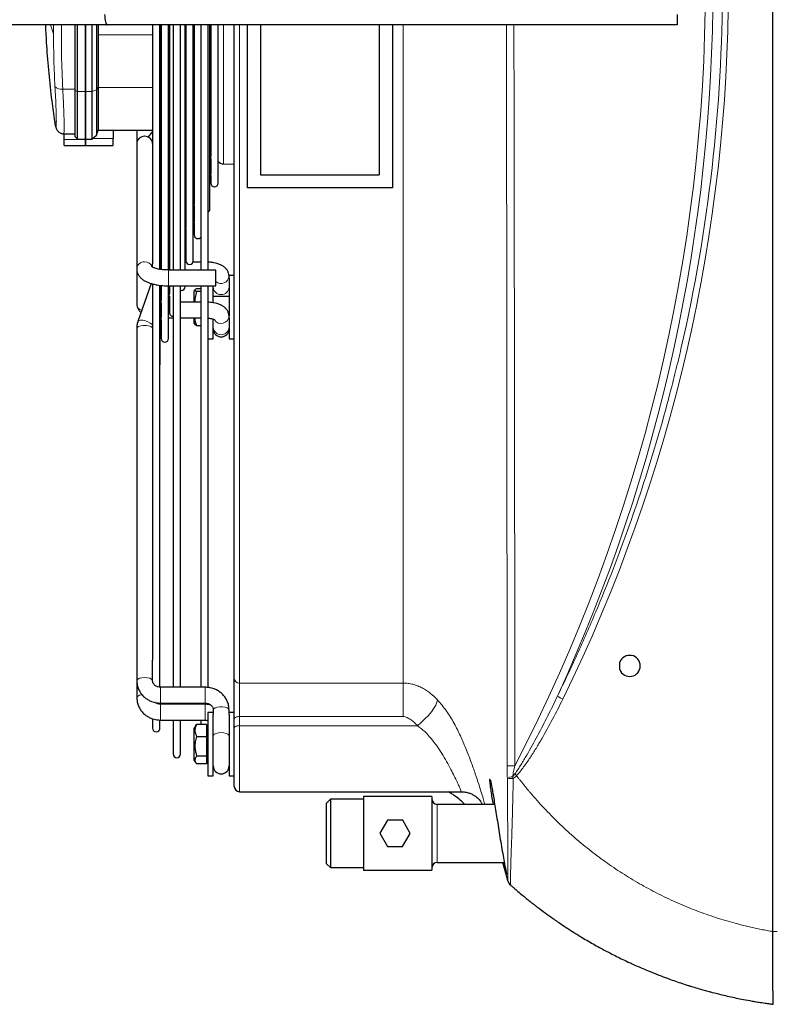
# Model space of a CAD drawing. Units: millimetres. Extents: x -73510 to 16591, y 1717 to 40680.
# Drawn here: x 2173 to 2202, y 2429 to 2467 of the extents above; entities that cross this region are included whole.
import ezdxf

# ---------------------------------------------------------------- set-up
doc = ezdxf.new("R2010")
doc.units = ezdxf.units.MM
doc.layers.add('Sonniger opisy', color=255, linetype='Continuous')

# ---------------------------------------------------------------- blocks, each defined once
blk = doc.blocks.new('CR2MAX_ściana')
at = {"color": 7, "linetype": 'Continuous', "lineweight": 25}
for p, q in [((2543.635, 2460.627), (2543.635, 2532.373)), ((2540, 2495.4), (2540, 2495)), ((2518.388, 2495), (2501.912, 2495)), ((2517.15, 2495), (2517.15, 2492.519)), ((2517.25, 2492.473), (2517.25, 2495)), ((2517.55, 2492.473), (2517.55, 2495)), ((2517.79, 2495), (2517.79, 2492.473)), ((2517.97, 2495), (2517.97, 2492.542)), ((2518.04, 2495), (2518.04, 2494.625)), ((2540, 2495), (2518.388, 2495)), ((2520.1, 2495), (2520.1, 2485.943)), ((2520.38, 2485.73), (2520.38, 2495)), ((2520.391, 2485.722), (2520.391, 2495)), ((2520.424, 2495), (2520.424, 2485.714)), ((2520.704, 2485.709), (2520.704, 2495)), ((2520.738, 2495), (2520.738, 2485.709)), ((2520.882, 2495), (2520.882, 2485.709)), ((2521.162, 2485.709), (2521.162, 2495)), ((2521.332, 2485.709), (2521.332, 2495)), ((2521.366, 2495), (2521.366, 2487.296)), ((2521.366, 2495), (2521.366, 2487.294)), ((2521.646, 2486.057), (2521.646, 2495)), ((2521.68, 2495), (2521.68, 2488.208)), ((2521.68, 2495), (2521.68, 2488.203)), ((2521.932, 2495), (2521.932, 2485.709)), ((2522.212, 2485.709), (2522.212, 2495)), ((2522.274, 2488.019), (2522.274, 2495)), ((2522.308, 2495), (2522.308, 2490.029)), ((2522.308, 2495), (2522.308, 2490.021)), ((2522.588, 2489), (2522.588, 2495)), ((2523.2, 2470.228), (2523.2, 2495)), ((2523.7, 2488.829), (2523.7, 2495)), ((2524.2, 2495), (2524.2, 2489.313)), ((2528.7, 2495), (2528.7, 2489.313)), ((2529.2, 2495), (2529.2, 2488.829)), ((2518.04, 2494.625), (2518.04, 2492.63)), ((2518.04, 2492.63), (2518.04, 2491.015)), ((2517.15, 2492.519), (2517.15, 2490.775)), ((2517.25, 2490.675), (2517.25, 2492.473)), ((2517.55, 2490.675), (2517.55, 2492.473)), ((2517.79, 2492.473), (2517.79, 2490.675)), ((2517.97, 2492.542), (2517.97, 2490.825)), ((2521.332, 2492.55), (2521.366, 2492.55)), ((2521.366, 2492.505), (2521.332, 2492.463)), ((2521.646, 2492.55), (2521.68, 2492.55)), ((2521.68, 2492.004), (2521.646, 2491.88)), ((2521.646, 2491.9), (2521.655, 2491.911)), ((2521.332, 2491.71), (2521.366, 2491.71)), ((2516.38, 2491.361), (2516.393, 2491.288)), ((2521.332, 2491.313), (2521.366, 2491.313)), ((2516.727, 2490.875), (2517.15, 2490.875)), ((2516.75, 2490.655), (2516.75, 2490.875)), ((2517.15, 2490.775), (2517.25, 2490.675)), ((2517.79, 2490.675), (2517.97, 2490.825)), ((2517.97, 2490.825), (2518.04, 2491.015)), ((2518.04, 2491.015), (2520.1, 2491.015)), ((2519.5, 2491.015), (2519.5, 2490.501)), ((2520.1, 2490.964), (2519.927, 2490.753)), ((2520.391, 2491.015), (2520.424, 2491.015)), ((2520.704, 2491.015), (2520.738, 2491.015)), ((2520.704, 2490.754), (2520.738, 2490.796)), ((2516.75, 2490.436), (2516.75, 2490.655)), ((2516.75, 2490.436), (2517.55, 2490.436)), ((2517.25, 2490.675), (2517.55, 2490.675)), ((2517.55, 2490.675), (2517.79, 2490.675)), ((2517.55, 2490.436), (2517.55, 2490.655)), ((2517.55, 2490.436), (2518.61, 2490.436)), ((2519.5, 2490.501), (2519.5, 2485.747)), ((2520.391, 2490.372), (2520.424, 2490.414)), ((2521.332, 2490.579), (2521.366, 2490.579)), ((2521.332, 2490.242), (2521.366, 2490.242)), ((2521.646, 2490.072), (2521.68, 2489.949)), ((2521.68, 2489.89), (2521.646, 2489.792)), ((2522.274, 2489.771), (2522.317, 2489.894)), ((2522.308, 2489.868), (2522.308, 2489.352)), ((2522.308, 2489.868), (2522.308, 2489.35)), ((2522.795, 2489.732), (2523.2, 2489.724)), ((2522.274, 2489.126), (2522.319, 2489.254)), ((2522.308, 2489.224), (2522.308, 2489)), ((2524.2, 2489.313), (2528.7, 2489.313)), ((2521.366, 2488.989), (2521.332, 2488.891)), ((2523.7, 2488.836), (2529.2, 2488.836)), ((2529.2, 2488.829), (2523.7, 2488.829)), ((2521.646, 2487.969), (2521.687, 2488.086)), ((2521.68, 2488.066), (2521.68, 2487.536)), ((2521.68, 2488.066), (2521.68, 2487.534)), ((2521.646, 2487.325), (2521.688, 2487.445)), ((2521.68, 2487.422), (2521.68, 2487.038)), ((2520.738, 2487.187), (2520.704, 2487.09)), ((2521.332, 2487.068), (2521.372, 2487.183)), ((2521.366, 2487.165), (2521.366, 2486.63)), ((2521.366, 2487.165), (2521.366, 2486.628)), ((2520.424, 2486.286), (2520.391, 2486.189)), ((2521.332, 2486.424), (2521.373, 2486.541)), ((2521.366, 2486.521), (2521.366, 2486.057)), ((2520.1, 2485.821), (2520.1, 2485.943)), ((2521.374, 2486.012), (2521.332, 2486.012)), ((2521.932, 2486.012), (2521.639, 2486.012)), ((2519.5, 2485.747), (2519.5, 2484.427)), ((2522.5, 2485.709), (2520.7, 2485.709)), ((2522.5, 2485.109), (2522.5, 2485.709)), ((2523.2, 2485.5), (2523, 2485.5)), ((2523, 2485.5), (2523, 2485.477)), ((2520.046, 2485.199), (2519.545, 2483.763)), ((2520.1, 2485.179), (2520.1, 2470.911)), ((2520.38, 2469.878), (2520.38, 2485.122)), ((2520.391, 2482.133), (2520.391, 2485.115)), ((2520.424, 2485.111), (2520.424, 2484.572)), ((2520.424, 2485.111), (2520.424, 2484.569)), ((2520.7, 2485.109), (2522.5, 2485.109)), ((2520.704, 2483.114), (2520.704, 2485.109)), ((2520.738, 2485.109), (2520.738, 2484.818)), ((2520.738, 2485.109), (2520.738, 2484.815)), ((2520.882, 2485.109), (2520.882, 2469.889)), ((2521.162, 2469.889), (2521.162, 2485.109)), ((2521.332, 2485.076), (2521.332, 2485.109)), ((2521.932, 2485.109), (2521.932, 2469.889)), ((2522.212, 2469.878), (2522.212, 2485.109)), ((2522.4, 2484.467), (2522.4, 2485.109)), ((2523, 2485.4), (2523, 2485.477)), ((2523, 2485.4), (2523, 2483.958)), ((2520.704, 2484.622), (2520.744, 2484.735)), ((2521.708, 2484.957), (2521.67, 2484.901)), ((2521.67, 2484.901), (2521.67, 2484.534)), ((2521.932, 2484.991), (2521.77, 2484.991)), ((2521.932, 2484.899), (2521.77, 2484.899)), ((2520.391, 2484.365), (2520.428, 2484.474)), ((2520.424, 2484.463), (2520.424, 2483.912)), ((2520.424, 2484.463), (2520.424, 2483.906)), ((2520.424, 2484.463), (2520.424, 2483.91)), ((2520.738, 2484.492), (2520.704, 2484.492)), ((2520.738, 2484.719), (2520.738, 2484.095)), ((2521.932, 2484.492), (2521.162, 2484.492)), ((2521.67, 2484.534), (2521.67, 2484.492)), ((2523, 2484.7), (2522.4, 2484.7)), ((2520.391, 2483.721), (2520.429, 2483.832)), ((2520.424, 2483.819), (2520.424, 2483.114)), ((2520.704, 2483.892), (2520.882, 2483.892)), ((2521.162, 2483.892), (2521.932, 2483.892)), ((2521.67, 2483.892), (2521.67, 2483.699)), ((2521.67, 2483.699), (2521.708, 2483.643)), ((2522.4, 2483.1), (2522.4, 2483.845)), ((2523, 2483.881), (2523, 2483.958)), ((2523, 2483.881), (2523, 2483.1)), ((2519.5, 2483.496), (2519.5, 2470.142)), ((2521.77, 2483.609), (2521.932, 2483.609)), ((2522.212, 2483.1), (2522.4, 2483.1)), ((2523, 2483.1), (2523.2, 2483.1)), ((2520.38, 2482.08), (2520.391, 2482.133)), ((2520.1, 2470.142), (2520.1, 2470.911)), ((2537.824, 2470.565), (2537.824, 2470.835)), ((2523.2, 2468.701), (2523.2, 2470.228)), ((2519.5, 2470.142), (2519.5, 2469.498)), ((2522.1, 2469.889), (2520.4, 2469.889)), ((2520.38, 2469.231), (2520.38, 2469.276)), ((2520.4, 2469.289), (2522.1, 2469.289)), ((2522.1, 2469.245), (2520.4, 2469.245)), ((2520.882, 2469.289), (2520.882, 2469.245)), ((2521.162, 2469.245), (2521.162, 2469.289)), ((2521.932, 2469.289), (2521.932, 2469.245)), ((2522.212, 2469.227), (2522.212, 2469.259)), ((2522.4, 2468.93), (2522.2, 2468.93)), ((2522.2, 2468.93), (2522.2, 2466.53)), ((2522.4, 2469.037), (2522.4, 2468.854)), ((2522.4, 2466.53), (2522.4, 2468.854)), ((2523, 2468.854), (2523, 2469.037)), ((2523.2, 2468.93), (2523, 2468.93)), ((2523, 2468.854), (2523, 2467.605)), ((2523.2, 2468.354), (2523.2, 2468.701)), ((2520.1, 2468.679), (2520.1, 2468.343)), ((2520.38, 2468.343), (2520.38, 2468.642)), ((2520.4, 2468.645), (2522.1, 2468.645)), ((2520.882, 2468.645), (2520.882, 2467.36)), ((2521.162, 2467.36), (2521.162, 2468.645)), ((2521.74, 2468.436), (2521.67, 2468.33)), ((2521.67, 2468.33), (2521.67, 2467.129)), ((2521.74, 2468.434), (2521.77, 2468.475)), ((2522.15, 2468.475), (2521.77, 2468.475)), ((2521.932, 2468.645), (2521.932, 2468.475)), ((2522.15, 2468.475), (2522.15, 2468.023)), ((2522.2, 2468.33), (2522.15, 2468.33)), ((2523.2, 2466.13), (2523.2, 2468.354)), ((2521.77, 2468.023), (2522.15, 2468.023)), ((2522.15, 2468.023), (2522.15, 2467.278)), ((2523, 2467.605), (2523, 2466.53)), ((2522.15, 2467.278), (2521.77, 2467.278)), ((2522.15, 2467.278), (2522.15, 2466.985)), ((2521.67, 2467.129), (2521.74, 2467.024)), ((2522.15, 2466.985), (2521.77, 2466.985)), ((2522.15, 2467.13), (2522.2, 2467.13)), ((2522.2, 2466.53), (2522.4, 2466.53)), ((2523, 2466.53), (2523.2, 2466.53)), ((2523.4, 2465.93), (2531.791, 2465.93)), ((2530.7, 2465.75), (2528.1, 2465.75)), ((2528.1, 2465.75), (2528.1, 2462.95)), ((2530.7, 2465.75), (2530.7, 2462.95)), ((2526.85, 2465.65), (2526.7, 2465.5)), ((2526.7, 2463.2), (2526.7, 2465.5)), ((2528.1, 2465.65), (2526.85, 2465.65)), ((2526.85, 2465.65), (2526.85, 2463.05)), ((2533.079, 2465.45), (2530.9, 2465.45)), ((2529.014, 2464.852), (2528.723, 2464.353)), ((2529.592, 2464.848), (2529.014, 2464.852)), ((2529.877, 2464.347), (2529.592, 2464.848)), ((2528.723, 2464.353), (2529.008, 2463.852)), ((2529.586, 2463.848), (2529.877, 2464.347)), ((2529.008, 2463.852), (2529.586, 2463.848)), ((2526.7, 2463.2), (2526.85, 2463.05)), ((2530.9, 2463.25), (2533.442, 2463.25)), ((2533.566, 2462.614), (2533.392, 2463.25)), ((2526.85, 2463.05), (2528.1, 2463.05)), ((2528.1, 2462.95), (2530.7, 2462.95)), ((2533.579, 2462.556), (2533.566, 2462.614))]:
    blk.add_line(p, q, dxfattribs=at)
at = {"color": 7, "linetype": 'Continuous', "lineweight": 18}
for p, q in [((2516.347, 2495), (2516.342, 2494.67)), ((2522.795, 2495), (2522.795, 2489.732)), ((2523.4, 2495), (2523.4, 2470.051)), ((2520.1, 2494.625), (2518.04, 2494.625)), ((2520.424, 2494.625), (2520.391, 2494.625)), ((2520.738, 2494.625), (2520.704, 2494.625)), ((2518.04, 2492.63), (2517.97, 2492.542)), ((2520.1, 2492.63), (2518.04, 2492.63)), ((2520.424, 2492.63), (2520.391, 2492.63)), ((2520.738, 2492.63), (2520.704, 2492.63)), ((2516.694, 2492.565), (2517.15, 2492.565)), ((2517.25, 2492.473), (2517.15, 2492.519)), ((2517.55, 2492.473), (2517.25, 2492.473)), ((2517.79, 2492.473), (2517.55, 2492.473)), ((2517.97, 2492.542), (2517.79, 2492.473)), ((2521.68, 2491.986), (2521.646, 2491.865)), ((2516.386, 2491.352), (2516.397, 2491.247)), ((2517.55, 2490.655), (2516.75, 2490.655)), ((2518.61, 2490.691), (2517.809, 2490.691)), ((2522.308, 2490.665), (2522.274, 2490.67)), ((2522.308, 2490.45), (2522.274, 2490.466)), ((2522.308, 2489.806), (2522.29, 2489.815)), ((2520.7, 2485.297), (2520.7, 2485.709)), ((2520.7, 2485.109), (2520.7, 2485.297)), ((2520.4, 2469.313), (2520.4, 2469.889)), ((2522.1, 2469.289), (2522.1, 2469.889)), ((2523.4, 2470.051), (2529.6, 2470.051)), ((2523.4, 2470.051), (2523.4, 2468.779)), ((2520.4, 2469.289), (2520.4, 2469.313)), ((2520.4, 2468.669), (2520.4, 2469.245)), ((2520.7, 2469.245), (2520.7, 2469.289)), ((2522.1, 2468.645), (2522.1, 2469.245)), ((2529.6, 2468.779), (2523.4, 2468.779)), ((2523.4, 2468.779), (2523.4, 2468.433)), ((2520.4, 2468.645), (2520.4, 2468.669)), ((2523.4, 2468.433), (2523.4, 2465.93)), ((2530.149, 2468.433), (2523.4, 2468.433)), ((2533.547, 2466.905), (2533.84, 2466.906)), ((2532.949, 2466.204), (2532.955, 2466.174)), ((2530.9, 2465.45), (2530.9, 2463.25)), ((2543.8, 2460.627), (2543.635, 2460.627))]:
    blk.add_line(p, q, dxfattribs=at)
at = {"color": 7, "linetype": 'Continuous', "lineweight": 18, "flags": 128}
for points in [[(2516.342, 2494.67), (2516.262, 2494.897), (2516.229, 2495)], [(2522.308, 2491.407), (2522.303, 2491.408), (2522.274, 2491.412)], [(2519.545, 2483.763), (2519.547, 2483.768), (2519.581, 2483.796), (2519.645, 2483.809), (2519.731, 2483.803), (2519.829, 2483.782), (2519.926, 2483.746), (2520.012, 2483.7), (2520.076, 2483.65), (2520.1, 2483.621)], [(2519.5, 2483.496), (2519.518, 2483.536), (2519.57, 2483.571), (2519.65, 2483.597), (2519.748, 2483.611), (2519.852, 2483.611), (2519.95, 2483.597), (2520.03, 2483.571), (2520.082, 2483.536), (2520.1, 2483.496), (2520.1, 2483.496)], [(2519.5, 2470.142), (2519.505, 2470.162), (2519.54, 2470.2), (2519.607, 2470.231), (2519.697, 2470.252), (2519.8, 2470.259), (2519.903, 2470.252), (2519.993, 2470.231), (2520.06, 2470.2), (2520.095, 2470.162), (2520.1, 2470.142)], [(2519.5, 2469.498), (2519.505, 2469.518), (2519.54, 2469.556), (2519.607, 2469.587), (2519.697, 2469.608), (2519.7, 2469.608)], [(2522.4, 2469.037), (2522.418, 2469.077), (2522.47, 2469.112), (2522.55, 2469.138), (2522.648, 2469.152), (2522.752, 2469.152), (2522.85, 2469.138), (2522.93, 2469.112), (2522.982, 2469.077), (2523, 2469.037)], [(2530.907, 2469.411), (2530.888, 2469.322), (2530.843, 2469.215), (2530.771, 2469.093), (2530.677, 2468.961), (2530.563, 2468.824), (2530.434, 2468.687), (2530.294, 2468.555), (2530.149, 2468.433)], [(2523.2, 2468.701), (2523.204, 2468.717), (2523.215, 2468.731), (2523.234, 2468.745), (2523.259, 2468.757), (2523.289, 2468.766), (2523.323, 2468.773), (2523.361, 2468.778), (2523.4, 2468.779)], [(2523.2, 2468.354), (2523.204, 2468.37), (2523.215, 2468.384), (2523.234, 2468.398), (2523.259, 2468.41), (2523.289, 2468.419), (2523.323, 2468.427), (2523.361, 2468.431), (2523.4, 2468.433)], [(2522.4, 2468.052), (2522.405, 2468.072), (2522.44, 2468.11), (2522.507, 2468.142), (2522.597, 2468.162), (2522.7, 2468.169), (2522.803, 2468.162), (2522.893, 2468.142), (2522.96, 2468.11), (2522.995, 2468.072), (2523, 2468.052)]]:
    blk.add_lwpolyline(points, dxfattribs=at)
at = {"color": 7, "linetype": 'Continuous', "lineweight": 25, "flags": 128}
blk.add_lwpolyline([(2516.397, 2491.247), (2516.41, 2491.198), (2516.41, 2491.198)], dxfattribs=at)
at = {"color": 7, "linetype": 'Continuous', "lineweight": 18}
for centre, radius, start, end in [((2476.884, 2496.5), 64.186, 332.54394, 27.45606), ((2476.884, 2496.5), 64.476, 335.29974, 24.70026), ((2516.632, 2492.86), 0.301, 218.8466, 281.9272), ((2519.789, 2485.736), 0.289, 87.8476, 177.8651), ((2519.807, 2485.727), 0.298, 21.1928, 91.3651), ((2522.699, 2485.498), 0.302, 228.6503, 356.1061), ((2522.7, 2485.076), 0.3, 183.1586, 356.8414), ((2519.776, 2484.432), 0.276, 181.1743, 251.2253), ((2522.697, 2483.983), 0.304, 213.2918, 355.3542), ((2522.7, 2483.557), 0.3, 183.1586, 356.8414), ((2523.389, 2470.24), 0.189, 183.8267, 273.3732), ((2536.128, 2470.437), 1.104, 232.8221, 245.018), ((2533.766, 2466.085), 0.409, 91.9486, 120.4261), ((2534.939, 2467.074), 1.321, 206.0322, 208.9058), ((2533.727, 2471.099), 4.664, 267.9413, 270.6909)]:
    blk.add_arc(centre, radius, start, end, dxfattribs=at)
at = {"color": 7, "linetype": 'Continuous', "lineweight": 25}
for centre, radius, start, end in [((2519.787, 2490.492), 0.288, 87.4927, 178.1714), ((2519.811, 2490.49), 0.289, 2.1849, 92.1511), ((2522.8, 2490.031), 0.3, 225.0357, 269), ((2522.448, 2489), 0.14, 180, 0), ((2522.134, 2488.019), 0.14, 303.937, 0), ((2521.82, 2487.038), 0.14, 180, 323.1836), ((2521.506, 2486.057), 0.14, 180, 0), ((2521.192, 2485.076), 0.14, 257.5913, 0), ((2520.878, 2484.095), 0.14, 180, 271.5698), ((2522.7, 2483.475), 0.3, 180, 0), ((2520.564, 2483.114), 0.14, 180, 0), ((2538.2, 2470.7), 0.4, 199.7923, 160.2077), ((2520.24, 2468.343), 0.14, 180, 0), ((2521.022, 2467.36), 0.14, 180, 0), ((2522.7, 2466.905), 0.3, 180, 0), ((2523.4, 2466.13), 0.2, 180, 270), ((2530.9, 2465.65), 0.2, 180, 270), ((2530.9, 2463.05), 0.2, 90, 180), ((2533.871, 2462.62), 0.3, 192.3252, 228.627)]:
    blk.add_arc(centre, radius, start, end, dxfattribs=at)
at = {"color": 7, "linetype": 'Continuous', "lineweight": 18}
blk.add_ellipse((2480.331, 2496.5), major_axis=(-61.614, 0), ratio=0.998377, start_param=2.686041, end_param=3.597144, dxfattribs=at)
at = {"color": 7, "linetype": 'Continuous', "lineweight": 25}
blk.add_ellipse((2518.388, 2495.4), major_axis=(0, 0.4), ratio=0.267949, start_param=1.570796, end_param=3.141593, dxfattribs=at)
at = {"color": 7, "linetype": 'Continuous', "lineweight": 18}
for points, knots in [([(2535.46, 2469.557), (2535.718, 2470.081), (2535.967, 2470.609), (2536.452, 2471.672), (2536.686, 2472.207), (2537.367, 2473.82), (2538.211, 2475.995), (2538.93, 2478.214), (2539.422, 2479.895), (2539.578, 2480.458), (2539.8, 2481.307), (2539.872, 2481.591), (2540.012, 2482.159), (2540.08, 2482.443), (2540.671, 2485.001), (2541.063, 2487.287), (2541.587, 2491.885), (2541.718, 2494.196), (2541.717, 2497.682), (2541.684, 2498.847), (2541.599, 2500.307), (2541.581, 2500.599), (2541.538, 2501.184), (2541.515, 2501.475), (2541.44, 2502.349), (2541.381, 2502.929), (2541.048, 2505.82), (2540.651, 2508.101), (2539.605, 2512.599), (2538.955, 2514.817), (2537.788, 2518.095), (2537.367, 2519.18), (2536.459, 2521.333), (2535.975, 2522.395), (2535.46, 2523.443)], [0, 0, 0, 0, 0.03125, 0.03125, 0.0625, 0.0625, 0.125, 0.1875, 0.1875, 0.21875, 0.21875, 0.234375, 0.234375, 0.25, 0.25, 0.375, 0.375, 0.5, 0.5, 0.5625, 0.5625, 0.578125, 0.578125, 0.59375, 0.59375, 0.625, 0.625, 0.75, 0.75, 0.875, 0.875, 0.9375, 0.9375, 1, 1, 1, 1]), ([(2516.694, 2492.565), (2516.673, 2493.004), (2516.636, 2493.799), (2516.642, 2494.629), (2516.645, 2495)], [0, 0, 0, 0, 0.552819, 1, 1, 1, 1]), ([(2529.6, 2470.051), (2529.6, 2470.337), (2529.6, 2470.907), (2529.6, 2471.876), (2529.6, 2472.922), (2529.6, 2474.051), (2529.6, 2475.257), (2529.6, 2476.55), (2529.6, 2477.93), (2529.6, 2479.393), (2529.6, 2480.919), (2529.6, 2482.503), (2529.6, 2484.138), (2529.6, 2485.818), (2529.6, 2487.538), (2529.6, 2489.29), (2529.6, 2491.069), (2529.6, 2492.869), (2529.6, 2494.182), (2529.6, 2494.894), (2529.6, 2495)], [0, 0, 0, 0, 0.056944, 0.113889, 0.170833, 0.227778, 0.284722, 0.341666, 0.400578, 0.45949, 0.518402, 0.577314, 0.636225, 0.695137, 0.754049, 0.812961, 0.871873, 0.930784, 0.989696, 1, 1, 1, 1]), ([(2533.547, 2466.905), (2533.547, 2468.996), (2533.547, 2473.179), (2533.541, 2480.203), (2533.532, 2487.477), (2533.53, 2492.659), (2533.529, 2495)], [0, 0, 0, 0, 0.22333, 0.446658, 0.750024, 1, 1, 1, 1]), ([(2533.808, 2495), (2533.816, 2489.818), (2533.827, 2482.545), (2533.84, 2473.18), (2533.84, 2468.997), (2533.84, 2466.906)], [0, 0, 0, 0, 0.553345, 0.776672, 1, 1, 1, 1]), ([(2516.397, 2492.671), (2516.381, 2492.998), (2516.349, 2493.653), (2516.344, 2494.331), (2516.342, 2494.67)], [0, 0, 0, 0, 0.500241, 1, 1, 1, 1]), ([(2516.397, 2491.247), (2516.405, 2491.208), (2516.42, 2491.131), (2516.436, 2491.12), (2516.447, 2491.189), (2516.45, 2491.343), (2516.447, 2491.575), (2516.437, 2491.879), (2516.421, 2492.244), (2516.405, 2492.529), (2516.397, 2492.671)], [0, 0, 0, 0, 0.124872, 0.24947, 0.374742, 0.49964, 0.624845, 0.749812, 0.874947, 1, 1, 1, 1]), ([(2516.727, 2490.885), (2516.728, 2490.882), (2516.736, 2490.871), (2516.742, 2490.945), (2516.746, 2491.108), (2516.743, 2491.363), (2516.733, 2491.695), (2516.717, 2492.095), (2516.702, 2492.407), (2516.694, 2492.565)], [0, 0, 0, 0, 0.050706, 0.209741, 0.367129, 0.524525, 0.683555, 0.839113, 1, 1, 1, 1]), ([(2529.6, 2470.051), (2529.608, 2470.051), (2529.616, 2470.051), (2529.632, 2470.051), (2529.657, 2470.05), (2529.713, 2470.047), (2529.76, 2470.043), (2529.855, 2470.03), (2529.917, 2470.018), (2530.04, 2469.986), (2530.101, 2469.965), (2530.218, 2469.919), (2530.275, 2469.892), (2530.384, 2469.834), (2530.437, 2469.802), (2530.54, 2469.733), (2530.59, 2469.696), (2530.734, 2469.582), (2530.822, 2469.499), (2530.907, 2469.411)], [0, 0, 0, 0, 0.015625, 0.015625, 0.03125, 0.0625, 0.125, 0.125, 0.25, 0.25, 0.375, 0.375, 0.5, 0.5, 0.625, 0.625, 0.75, 0.75, 1, 1, 1, 1]), ([(2529.6, 2470.051), (2529.6, 2469.993), (2529.6, 2469.914), (2529.6, 2469.727), (2529.6, 2469.618), (2529.6, 2469.386), (2529.6, 2469.262), (2529.6, 2469.015), (2529.6, 2468.893), (2529.6, 2468.779)], [0, 0, 0, 0, 0.25, 0.25, 0.5, 0.5, 0.75, 0.75, 1, 1, 1, 1]), ([(2533.845, 2466.606), (2533.886, 2466.663), (2533.925, 2466.722), (2534.002, 2466.839), (2534.04, 2466.898), (2534.151, 2467.076), (2534.223, 2467.197), (2534.435, 2467.56), (2534.571, 2467.806), (2534.836, 2468.301), (2534.965, 2468.55), (2535.217, 2469.051), (2535.34, 2469.304), (2535.46, 2469.557)], [0, 0, 0, 0, 0.0625, 0.0625, 0.125, 0.125, 0.25, 0.25, 0.5, 0.5, 0.75, 0.75, 1, 1, 1, 1]), ([(2535.661, 2469.436), (2535.536, 2469.182), (2535.408, 2468.929), (2535.143, 2468.429), (2535.007, 2468.181), (2534.794, 2467.814), (2534.721, 2467.693), (2534.573, 2467.452), (2534.497, 2467.332), (2534.341, 2467.097), (2534.261, 2466.981), (2534.135, 2466.811), (2534.092, 2466.755), (2534.003, 2466.645), (2533.957, 2466.592), (2533.909, 2466.54)], [0, 0, 0, 0, 0.25, 0.25, 0.5, 0.5, 0.625, 0.625, 0.75, 0.75, 0.875, 0.875, 0.9375, 0.9375, 1, 1, 1, 1]), ([(2530.907, 2469.411), (2531.025, 2469.275), (2531.261, 2469.001), (2531.539, 2468.533), (2531.781, 2468.05), (2531.991, 2467.562), (2532.18, 2467.073), (2532.343, 2466.612), (2532.478, 2466.205), (2532.585, 2465.869), (2532.663, 2465.608), (2532.69, 2465.501), (2532.704, 2465.45)], [0, 0, 0, 0, 0.110294, 0.220609, 0.321666, 0.422661, 0.526618, 0.630514, 0.72766, 0.824769, 0.916417, 1, 1, 1, 1]), ([(2530.149, 2468.433), (2530.112, 2468.472), (2530.073, 2468.511), (2529.993, 2468.584), (2529.951, 2468.62), (2529.884, 2468.668), (2529.861, 2468.684), (2529.813, 2468.713), (2529.789, 2468.726), (2529.738, 2468.75), (2529.712, 2468.76), (2529.657, 2468.775), (2529.629, 2468.779), (2529.6, 2468.779)], [0, 0, 0, 0, 0.25, 0.25, 0.5, 0.5, 0.625, 0.625, 0.75, 0.75, 0.875, 0.875, 1, 1, 1, 1]), ([(2531.791, 2465.931), (2531.796, 2465.935), (2531.805, 2465.942), (2531.782, 2466.014), (2531.731, 2466.133), (2531.652, 2466.304), (2531.547, 2466.52), (2531.414, 2466.778), (2531.257, 2467.068), (2531.078, 2467.371), (2530.883, 2467.669), (2530.667, 2467.952), (2530.429, 2468.217), (2530.242, 2468.361), (2530.149, 2468.433)], [0, 0, 0, 0, 0.068285, 0.14127, 0.218981, 0.29674, 0.380802, 0.464918, 0.555659, 0.646452, 0.73357, 0.820715, 0.910393, 1, 1, 1, 1]), ([(2533.559, 2466.438), (2533.555, 2466.515), (2533.552, 2466.592), (2533.548, 2466.748), (2533.547, 2466.826), (2533.547, 2466.905)], [0, 0, 0, 0, 0.5, 0.5, 1, 1, 1, 1]), ([(2533.84, 2466.906), (2533.825, 2466.837), (2533.809, 2466.769), (2533.78, 2466.631), (2533.766, 2466.563), (2533.753, 2466.494)], [0, 0, 0, 0, 0.5, 0.5, 1, 1, 1, 1]), ([(2533.753, 2466.494), (2533.77, 2466.511), (2533.786, 2466.53), (2533.816, 2466.567), (2533.831, 2466.587), (2533.845, 2466.606)], [0, 0, 0, 0, 0.5, 0.5, 1, 1, 1, 1]), ([(2533.909, 2466.54), (2533.89, 2466.52), (2533.87, 2466.501), (2533.828, 2466.466), (2533.807, 2466.449), (2533.783, 2466.435)], [0, 0, 0, 0, 0.5, 0.5, 1, 1, 1, 1]), ([(2533.921, 2466.524), (2533.947, 2466.491), (2533.998, 2466.424), (2534.076, 2466.324), (2534.155, 2466.225), (2534.235, 2466.126), (2534.315, 2466.029), (2534.396, 2465.932), (2534.478, 2465.835), (2534.702, 2465.575), (2535.08, 2465.163), (2535.63, 2464.617), (2536.207, 2464.1), (2536.807, 2463.613), (2537.43, 2463.156), (2538.075, 2462.732), (2538.739, 2462.341), (2539.421, 2461.983), (2540.12, 2461.66), (2540.833, 2461.373), (2541.56, 2461.122), (2542.125, 2460.959), (2542.52, 2460.858), (2542.742, 2460.805), (2542.964, 2460.755), (2543.187, 2460.709), (2543.411, 2460.666), (2543.56, 2460.64), (2543.635, 2460.627)], [0, 0, 0, 0, 0.010802, 0.021604, 0.032406, 0.043209, 0.054014, 0.06482, 0.07563, 0.086443, 0.152726, 0.219014, 0.285297, 0.351584, 0.417867, 0.484154, 0.550437, 0.616724, 0.683007, 0.749294, 0.815577, 0.881865, 0.901564, 0.921254, 0.940938, 0.960621, 0.980307, 1, 1, 1, 1]), ([(2532.894, 2466.39), (2532.894, 2466.402), (2532.894, 2466.43), (2532.906, 2466.399), (2532.921, 2466.345), (2532.934, 2466.281), (2532.937, 2466.264)], [0, 0, 0, 0, 0.2605799, 0.5796976, 0.8900833, 1, 1, 1, 1]), ([(2533.578, 2462.556), (2533.579, 2462.557), (2533.579, 2462.559), (2533.579, 2462.566), (2533.579, 2462.571), (2533.58, 2462.584), (2533.58, 2462.592), (2533.58, 2462.612), (2533.581, 2462.624), (2533.581, 2462.666), (2533.582, 2462.701), (2533.582, 2462.766), (2533.582, 2462.79), (2533.582, 2462.842), (2533.582, 2462.871), (2533.582, 2462.961), (2533.582, 2463.028), (2533.581, 2463.139), (2533.581, 2463.178), (2533.581, 2463.259), (2533.581, 2463.301), (2533.579, 2463.516), (2533.578, 2463.702), (2533.576, 2463.996), (2533.575, 2464.097), (2533.574, 2464.302), (2533.573, 2464.406), (2533.571, 2464.721), (2533.569, 2464.933), (2533.566, 2465.359), (2533.565, 2465.573), (2533.562, 2466.004), (2533.561, 2466.221), (2533.559, 2466.438)], [0, 0, 0, 0, 0.03125, 0.03125, 0.0625, 0.0625, 0.09375, 0.09375, 0.125, 0.125, 0.1875, 0.1875, 0.21875, 0.21875, 0.25, 0.25, 0.3125, 0.3125, 0.34375, 0.34375, 0.375, 0.375, 0.5, 0.5, 0.5625, 0.5625, 0.625, 0.625, 0.75, 0.75, 0.875, 0.875, 1, 1, 1, 1]), ([(2533.783, 2466.435), (2533.778, 2466.206), (2533.773, 2465.977), (2533.762, 2465.522), (2533.756, 2465.296), (2533.744, 2464.847), (2533.737, 2464.625), (2533.727, 2464.294), (2533.723, 2464.184), (2533.717, 2463.97), (2533.713, 2463.866), (2533.706, 2463.661), (2533.703, 2463.562), (2533.696, 2463.369), (2533.693, 2463.276), (2533.689, 2463.144), (2533.688, 2463.101), (2533.685, 2463.02), (2533.684, 2462.98), (2533.681, 2462.868), (2533.679, 2462.801), (2533.677, 2462.71), (2533.676, 2462.681), (2533.675, 2462.629), (2533.675, 2462.605), (2533.674, 2462.539), (2533.673, 2462.503), (2533.673, 2462.461), (2533.673, 2462.449), (2533.673, 2462.429), (2533.673, 2462.42), (2533.673, 2462.408), (2533.673, 2462.403), (2533.673, 2462.398), (2533.673, 2462.397), (2533.673, 2462.396), (2533.673, 2462.395), (2533.673, 2462.395), (2533.673, 2462.395), (2533.673, 2462.395), (2533.673, 2462.395)], [0, 0, 0, 0, 0.125, 0.125, 0.25, 0.25, 0.375, 0.375, 0.4375, 0.4375, 0.5, 0.5, 0.5625, 0.5625, 0.625, 0.625, 0.65625, 0.65625, 0.6875, 0.6875, 0.75, 0.75, 0.78125, 0.78125, 0.8125, 0.8125, 0.875, 0.875, 0.90625, 0.90625, 0.9375, 0.9375, 0.96875, 0.96875, 0.984375, 0.984375, 0.992188, 0.996094, 0.996094, 1, 1, 1, 1]), ([(2532.616, 2465.45), (2532.606, 2465.465), (2532.58, 2465.504), (2532.536, 2465.577), (2532.507, 2465.622)], [0, 0, 0, 0, 0.363852, 1, 1, 1, 1]), ([(2533.673, 2462.395), (2533.649, 2462.416), (2533.629, 2462.44), (2533.597, 2462.495), (2533.585, 2462.525), (2533.578, 2462.556)], [0, 0, 0, 0, 0.5, 0.5, 1, 1, 1, 1]), ([(2533.578, 2462.556), (2533.578, 2462.556), (2533.578, 2462.556), (2533.578, 2462.556), (2533.578, 2462.556)], [0, 0, 0, 0, 0.020186, 1, 1, 1, 1]), ([(2533.578, 2462.556), (2533.578, 2462.556), (2533.578, 2462.555), (2533.578, 2462.555), (2533.578, 2462.556), (2533.578, 2462.556), (2533.578, 2462.556), (2533.578, 2462.556), (2533.578, 2462.556), (2533.578, 2462.556)], [0, 0, 0, 0, 0.125, 0.125, 0.25, 0.25, 0.5, 0.5, 1, 1, 1, 1])]:
    blk.add_open_spline(points, degree=3, knots=knots, dxfattribs=at)
at = {"color": 7, "linetype": 'Continuous', "lineweight": 25}
for points, knots in [([(2516.035, 2495), (2516.047, 2494.74), (2516.074, 2494.129), (2516.155, 2493.17), (2516.258, 2492.206), (2516.348, 2491.594), (2516.387, 2491.329)], [0, 0, 0, 0, 0.211618, 0.497095, 0.782797, 1, 1, 1, 1]), ([(2517.55, 2495), (2517.55, 2494.602), (2517.55, 2493.741), (2517.55, 2492.916), (2517.55, 2492.473)], [0, 0, 0, 0, 0.462675, 1, 1, 1, 1]), ([(2517.55, 2492.473), (2517.55, 2492.307), (2517.55, 2491.975), (2517.55, 2491.55), (2517.55, 2491.196), (2517.55, 2490.924), (2517.55, 2490.75), (2517.55, 2490.67), (2517.55, 2490.683), (2517.55, 2490.686)], [0, 0, 0, 0, 0.158092, 0.316183, 0.474275, 0.632366, 0.790458, 0.94855, 1, 1, 1, 1]), ([(2516.41, 2491.198), (2516.423, 2491.148), (2516.448, 2491.059), (2516.514, 2490.959), (2516.594, 2490.902), (2516.668, 2490.878), (2516.709, 2490.876), (2516.727, 2490.875)], [0, 0, 0, 0, 0.360428, 0.64483, 0.855798, 0.93542, 1, 1, 1, 1]), ([(2518.61, 2491.015), (2518.61, 2490.974), (2518.61, 2490.882), (2518.61, 2490.759), (2518.61, 2490.691)], [0, 0, 0, 0, 0.443253, 1, 1, 1, 1]), ([(2517.55, 2490.691), (2517.55, 2490.639), (2517.55, 2490.536), (2517.55, 2490.449), (2517.55, 2490.444), (2517.55, 2490.441)], [0, 0, 0, 0, 0.3546648, 0.7093297, 1, 1, 1, 1]), ([(2518.61, 2490.441), (2518.61, 2490.444), (2518.61, 2490.449), (2518.61, 2490.536), (2518.61, 2490.639), (2518.61, 2490.691)], [0, 0, 0, 0, 0.29067, 0.645335, 1, 1, 1, 1]), ([(2522.317, 2489.895), (2522.318, 2489.899), (2522.321, 2489.91), (2522.317, 2489.943), (2522.311, 2489.986), (2522.307, 2490.017), (2522.308, 2490.032), (2522.309, 2490.035)], [0, 0, 0, 0, 0.187225, 0.532086, 0.782315, 0.9581, 1, 1, 1, 1]), ([(2522.319, 2489.264), (2522.318, 2489.271), (2522.317, 2489.284), (2522.311, 2489.314), (2522.307, 2489.34), (2522.308, 2489.357), (2522.309, 2489.364)], [0, 0, 0, 0, 0.385519, 0.652506, 0.850875, 1, 1, 1, 1]), ([(2522.318, 2489.255), (2522.319, 2489.255), (2522.32, 2489.255), (2522.32, 2489.26), (2522.319, 2489.264)], [0, 0, 0, 0, 0.098165, 1, 1, 1, 1]), ([(2521.687, 2488.087), (2521.688, 2488.09), (2521.69, 2488.1), (2521.687, 2488.133), (2521.682, 2488.173), (2521.679, 2488.202), (2521.681, 2488.217), (2521.681, 2488.221)], [0, 0, 0, 0, 0.194489, 0.55319, 0.779005, 0.941061, 1, 1, 1, 1]), ([(2521.689, 2487.455), (2521.688, 2487.462), (2521.687, 2487.475), (2521.682, 2487.504), (2521.68, 2487.527), (2521.681, 2487.54), (2521.681, 2487.544)], [0, 0, 0, 0, 0.406065, 0.696283, 0.908524, 1, 1, 1, 1]), ([(2521.688, 2487.446), (2521.688, 2487.446), (2521.689, 2487.447), (2521.689, 2487.451), (2521.689, 2487.455)], [0, 0, 0, 0, 0.2504594, 1, 1, 1, 1]), ([(2521.372, 2487.183), (2521.373, 2487.187), (2521.375, 2487.195), (2521.373, 2487.224), (2521.368, 2487.26), (2521.365, 2487.287), (2521.367, 2487.3), (2521.367, 2487.302)], [0, 0, 0, 0, 0.2109272, 0.532064, 0.7867847, 0.9638635, 1, 1, 1, 1]), ([(2521.374, 2486.551), (2521.373, 2486.558), (2521.372, 2486.571), (2521.368, 2486.599), (2521.366, 2486.623), (2521.367, 2486.637), (2521.367, 2486.642)], [0, 0, 0, 0, 0.392406, 0.676897, 0.883453, 1, 1, 1, 1]), ([(2521.373, 2486.543), (2521.373, 2486.543), (2521.374, 2486.543), (2521.374, 2486.548), (2521.374, 2486.551)], [0, 0, 0, 0, 0.358507, 1, 1, 1, 1]), ([(2522.999, 2485.477), (2523, 2485.479), (2523.005, 2485.517), (2522.986, 2485.592), (2522.942, 2485.693), (2522.871, 2485.78), (2522.781, 2485.852), (2522.671, 2485.91), (2522.553, 2485.952), (2522.439, 2485.98), (2522.34, 2485.996), (2522.267, 2486.005), (2522.224, 2486.007), (2522.212, 2486.007)], [0, 0, 0, 0, 0.003783, 0.111342, 0.215484, 0.326188, 0.447962, 0.570395, 0.705003, 0.811106, 0.891073, 0.970843, 1, 1, 1, 1]), ([(2519.504, 2485.747), (2519.503, 2485.731), (2519.5, 2485.676), (2519.528, 2485.584), (2519.584, 2485.48), (2519.666, 2485.391), (2519.767, 2485.316), (2519.88, 2485.257), (2519.998, 2485.211), (2520.127, 2485.173), (2520.257, 2485.146), (2520.382, 2485.128), (2520.498, 2485.116), (2520.603, 2485.11), (2520.673, 2485.11), (2520.7, 2485.109)], [0, 0, 0, 0, 0.032553, 0.118074, 0.200679, 0.290875, 0.390061, 0.485519, 0.571316, 0.654071, 0.748564, 0.819588, 0.880204, 0.953448, 1, 1, 1, 1]), ([(2520.7, 2485.709), (2520.65, 2485.71), (2520.58, 2485.712), (2520.481, 2485.72), (2520.401, 2485.731), (2520.315, 2485.746), (2520.237, 2485.766), (2520.17, 2485.787), (2520.119, 2485.809), (2520.086, 2485.828), (2520.07, 2485.84), (2520.071, 2485.839), (2520.071, 2485.839)], [0, 0, 0, 0, 0.161124, 0.226053, 0.33156, 0.437241, 0.545866, 0.653248, 0.757355, 0.856943, 0.952182, 1, 1, 1, 1]), ([(2520.745, 2484.745), (2520.744, 2484.752), (2520.743, 2484.764), (2520.739, 2484.791), (2520.738, 2484.814), (2520.739, 2484.828), (2520.74, 2484.833)], [0, 0, 0, 0, 0.387178, 0.675793, 0.882447, 1, 1, 1, 1]), ([(2520.743, 2484.737), (2520.744, 2484.737), (2520.745, 2484.738), (2520.745, 2484.742), (2520.745, 2484.745)], [0, 0, 0, 0, 0.520971, 1, 1, 1, 1]), ([(2521.77, 2484.899), (2521.747, 2484.822), (2521.708, 2484.692), (2521.696, 2484.552), (2521.705, 2484.495), (2521.706, 2484.492)], [0, 0, 0, 0, 0.579598, 0.982954, 1, 1, 1, 1]), ([(2521.77, 2484.991), (2521.751, 2484.983), (2521.711, 2484.967), (2521.691, 2484.935), (2521.74, 2484.913), (2521.77, 2484.899)], [0, 0, 0, 0, 0.268732, 0.545453, 1, 1, 1, 1]), ([(2519.501, 2484.427), (2519.5, 2484.425), (2519.495, 2484.387), (2519.514, 2484.311), (2519.558, 2484.212), (2519.611, 2484.141), (2519.652, 2484.111), (2519.663, 2484.102)], [0, 0, 0, 0, 0.010595, 0.299938, 0.58009, 0.877894, 1, 1, 1, 1]), ([(2520.428, 2484.474), (2520.429, 2484.478), (2520.431, 2484.485), (2520.429, 2484.511), (2520.426, 2484.544), (2520.424, 2484.567), (2520.425, 2484.577), (2520.425, 2484.578)], [0, 0, 0, 0, 0.233738, 0.555809, 0.811265, 0.988011, 1, 1, 1, 1]), ([(2522.999, 2483.958), (2523, 2483.96), (2523.005, 2483.998), (2522.986, 2484.073), (2522.942, 2484.174), (2522.871, 2484.261), (2522.781, 2484.333), (2522.671, 2484.391), (2522.553, 2484.433), (2522.439, 2484.461), (2522.34, 2484.477), (2522.263, 2484.487), (2522.216, 2484.488), (2522.2, 2484.488)], [0, 0, 0, 0, 0.0037447, 0.1102029, 0.213279, 0.3228501, 0.4433777, 0.5645582, 0.6977885, 0.8028057, 0.8819549, 0.9609091, 1, 1, 1, 1]), ([(2519.549, 2483.762), (2519.539, 2483.735), (2519.512, 2483.66), (2519.497, 2483.568), (2519.502, 2483.507), (2519.503, 2483.496)], [0, 0, 0, 0, 0.317492, 0.880257, 1, 1, 1, 1]), ([(2520.43, 2483.842), (2520.429, 2483.849), (2520.428, 2483.861), (2520.425, 2483.887), (2520.424, 2483.91), (2520.425, 2483.923), (2520.426, 2483.927)], [0, 0, 0, 0, 0.389654, 0.68424, 0.893708, 1, 1, 1, 1]), ([(2520.429, 2483.834), (2520.429, 2483.834), (2520.43, 2483.835), (2520.43, 2483.84), (2520.43, 2483.842)], [0, 0, 0, 0, 0.5838117, 1, 1, 1, 1]), ([(2521.705, 2483.892), (2521.704, 2483.889), (2521.695, 2483.793), (2521.733, 2483.699), (2521.77, 2483.609)], [0, 0, 0, 0, 0.0391506, 1, 1, 1, 1]), ([(2521.77, 2483.609), (2521.749, 2483.617), (2521.717, 2483.629), (2521.713, 2483.641), (2521.712, 2483.645)], [0, 0, 0, 0, 0.679952, 1, 1, 1, 1]), ([(2522.208, 2483.887), (2522.211, 2483.887), (2522.228, 2483.886), (2522.267, 2483.881), (2522.322, 2483.872), (2522.376, 2483.858), (2522.418, 2483.844), (2522.444, 2483.832), (2522.454, 2483.825), (2522.452, 2483.827), (2522.451, 2483.827)], [0, 0, 0, 0, 0.0204107, 0.1316229, 0.3099846, 0.4833815, 0.6560113, 0.8216685, 0.9807625, 1, 1, 1, 1]), ([(2519.503, 2470.142), (2519.503, 2470.1), (2519.505, 2470.002), (2519.546, 2469.859), (2519.614, 2469.717), (2519.705, 2469.594), (2519.814, 2469.489), (2519.935, 2469.408), (2520.052, 2469.353), (2520.159, 2469.319), (2520.272, 2469.295), (2520.353, 2469.291), (2520.4, 2469.289)], [0, 0, 0, 0, 0.09318, 0.215534, 0.327323, 0.438772, 0.549118, 0.656397, 0.753834, 0.826157, 0.89914, 1, 1, 1, 1]), ([(2520.4, 2469.889), (2520.368, 2469.892), (2520.322, 2469.895), (2520.261, 2469.917), (2520.213, 2469.943), (2520.165, 2469.982), (2520.127, 2470.032), (2520.103, 2470.087), (2520.102, 2470.125), (2520.102, 2470.142)], [0, 0, 0, 0, 0.189754, 0.266722, 0.395091, 0.530878, 0.682246, 0.851744, 1, 1, 1, 1]), ([(2522.997, 2469.037), (2522.997, 2469.079), (2522.995, 2469.176), (2522.954, 2469.32), (2522.886, 2469.462), (2522.795, 2469.585), (2522.686, 2469.69), (2522.565, 2469.771), (2522.448, 2469.826), (2522.341, 2469.86), (2522.228, 2469.884), (2522.147, 2469.887), (2522.1, 2469.889)], [0, 0, 0, 0, 0.093225, 0.215572, 0.327356, 0.4388, 0.54914, 0.656414, 0.753846, 0.826166, 0.899145, 1, 1, 1, 1]), ([(2519.503, 2469.498), (2519.503, 2469.456), (2519.505, 2469.358), (2519.546, 2469.214), (2519.614, 2469.073), (2519.705, 2468.95), (2519.814, 2468.845), (2519.935, 2468.763), (2520.052, 2468.709), (2520.159, 2468.675), (2520.272, 2468.651), (2520.353, 2468.647), (2520.4, 2468.645)], [0, 0, 0, 0, 0.09318, 0.215534, 0.327323, 0.438772, 0.549118, 0.656397, 0.753834, 0.826157, 0.89914, 1, 1, 1, 1]), ([(2520.4, 2469.245), (2520.368, 2469.248), (2520.322, 2469.251), (2520.261, 2469.273), (2520.224, 2469.291), (2520.205, 2469.308), (2520.2, 2469.312)], [0, 0, 0, 0, 0.430679, 0.605371, 0.896726, 1, 1, 1, 1]), ([(2522.1, 2469.289), (2522.132, 2469.287), (2522.178, 2469.283), (2522.239, 2469.262), (2522.287, 2469.236), (2522.335, 2469.196), (2522.373, 2469.146), (2522.397, 2469.092), (2522.398, 2469.054), (2522.398, 2469.037)], [0, 0, 0, 0, 0.189776, 0.266753, 0.395138, 0.530941, 0.682326, 0.851843, 1, 1, 1, 1]), ([(2522.3, 2469.223), (2522.28, 2469.227), (2522.215, 2469.242), (2522.147, 2469.244), (2522.1, 2469.245)], [0, 0, 0, 0, 0.301245, 1, 1, 1, 1]), ([(2521.77, 2468.475), (2521.751, 2468.435), (2521.711, 2468.355), (2521.691, 2468.2), (2521.74, 2468.091), (2521.77, 2468.023)], [0, 0, 0, 0, 0.268732, 0.545453, 1, 1, 1, 1]), ([(2522.1, 2468.645), (2522.133, 2468.644), (2522.167, 2468.642), (2522.198, 2468.631), (2522.2, 2468.63)], [0, 0, 0, 0, 0.946352, 1, 1, 1, 1]), ([(2521.77, 2468.023), (2521.751, 2467.958), (2521.711, 2467.825), (2521.691, 2467.57), (2521.74, 2467.39), (2521.77, 2467.278)], [0, 0, 0, 0, 0.268732, 0.545453, 1, 1, 1, 1]), ([(2521.77, 2467.278), (2521.746, 2467.245), (2521.705, 2467.19), (2521.699, 2467.107), (2521.725, 2467.042), (2521.757, 2467.002), (2521.77, 2466.985)], [0, 0, 0, 0, 0.34021, 0.57697, 0.821713, 1, 1, 1, 1]), ([(2533.028, 2465.45), (2533.013, 2465.534), (2532.983, 2465.715), (2532.946, 2465.95), (2532.917, 2466.153), (2532.9, 2466.298), (2532.892, 2466.376), (2532.893, 2466.388), (2532.894, 2466.39)], [0, 0, 0, 0, 0.172324, 0.370506, 0.574599, 0.76906, 0.969244, 1, 1, 1, 1]), ([(2532.913, 2466.368), (2532.913, 2466.369), (2532.912, 2466.37), (2532.917, 2466.353), (2532.927, 2466.314), (2532.94, 2466.251), (2532.952, 2466.192), (2532.957, 2466.167)], [0, 0, 0, 0, 0.052489, 0.230822, 0.472854, 0.767298, 1, 1, 1, 1]), ([(2532.955, 2466.174), (2532.955, 2466.174), (2532.965, 2466.128), (2532.99, 2465.988), (2533.029, 2465.757), (2533.075, 2465.476), (2533.125, 2465.165), (2533.179, 2464.826), (2533.234, 2464.474), (2533.293, 2464.114), (2533.351, 2463.761), (2533.411, 2463.419), (2533.469, 2463.102), (2533.51, 2462.89), (2533.528, 2462.803), (2533.529, 2462.798)], [0, 0, 0, 0, 0.000164, 0.086763, 0.175825, 0.263376, 0.353436, 0.441919, 0.532949, 0.622222, 0.714044, 0.803783, 0.896089, 0.994401, 1, 1, 1, 1]), ([(2531.943, 2465.45), (2531.886, 2465.506), (2531.701, 2465.689), (2531.482, 2465.831), (2531.329, 2465.93)], [0, 0, 0, 0, 0.304298, 1, 1, 1, 1]), ([(2531.791, 2465.928), (2531.811, 2465.928), (2531.88, 2465.931), (2531.996, 2465.912), (2532.132, 2465.874), (2532.251, 2465.821), (2532.35, 2465.761), (2532.427, 2465.702), (2532.483, 2465.649), (2532.521, 2465.609), (2532.543, 2465.581), (2532.553, 2465.569), (2532.552, 2465.57), (2532.551, 2465.57)], [0, 0, 0, 0, 0.050909, 0.182344, 0.306491, 0.422714, 0.529253, 0.623613, 0.706254, 0.783254, 0.863235, 0.952047, 1, 1, 1, 1]), ([(2533.489, 2463.001), (2533.486, 2463.015), (2533.471, 2463.089), (2533.454, 2463.178), (2533.44, 2463.25)], [0, 0, 0, 0, 0.192664, 1, 1, 1, 1]), ([(2533.673, 2462.395), (2533.699, 2462.372), (2533.742, 2462.335), (2533.836, 2462.253), (2533.966, 2462.142), (2534.103, 2462.028), (2534.232, 2461.922), (2534.348, 2461.828), (2534.479, 2461.725), (2534.599, 2461.631), (2534.858, 2461.433), (2535.1, 2461.255), (2535.431, 2461.024), (2535.577, 2460.924), (2535.896, 2460.713), (2536.129, 2460.564), (2536.439, 2460.376), (2536.711, 2460.215), (2536.967, 2460.071), (2537.245, 2459.921), (2537.518, 2459.777), (2537.872, 2459.6), (2538.166, 2459.461), (2538.398, 2459.356), (2538.619, 2459.258), (2538.919, 2459.131), (2539.2, 2459.018), (2539.449, 2458.922), (2539.741, 2458.813), (2540.055, 2458.704), (2540.355, 2458.606), (2540.654, 2458.512), (2540.919, 2458.434), (2541.188, 2458.36), (2541.412, 2458.301), (2541.755, 2458.215), (2542.149, 2458.126), (2542.531, 2458.049), (2542.785, 2458.002), (2543.019, 2457.962), (2543.184, 2457.936), (2543.35, 2457.911), (2543.461, 2457.895), (2543.55, 2457.882), (2543.599, 2457.876), (2543.632, 2457.871), (2543.648, 2457.869)], [0.0085483, 0.0085483, 0.0085483, 0.0085483, 0.0175781, 0.0234375, 0.0410156, 0.0625, 0.0703125, 0.0849609, 0.1015625, 0.1142578, 0.125, 0.1875, 0.1933594, 0.2314453, 0.234375, 0.2941895, 0.3046875, 0.3300781, 0.3779297, 0.3824158, 0.4138184, 0.4596138, 0.4870911, 0.5, 0.5271621, 0.5512047, 0.5862668, 0.6073041, 0.6220703, 0.6686628, 0.6953125, 0.7054781, 0.7514971, 0.7685547, 0.7791086, 0.8125, 0.8619428, 0.8857422, 0.9150391, 0.9296875, 0.9482286, 0.9589844, 0.9736328, 0.9778122, 0.9824219, 0.9866348, 0.9866348, 0.9866348, 0.9866348]), ([(2533.678, 2462.391), (2533.678, 2462.391), (2533.678, 2462.391), (2533.677, 2462.392), (2533.676, 2462.392), (2533.676, 2462.393), (2533.675, 2462.393), (2533.674, 2462.394)], [0, 0, 0, 0, 0.5, 0.5, 0.75, 0.75, 1, 1, 1, 1]), ([(2533.992, 2462.12), (2533.999, 2462.115), (2534.012, 2462.104), (2534.018, 2462.099), (2534.021, 2462.096), (2534.021, 2462.096), (2534.021, 2462.096), (2534.021, 2462.097), (2534.02, 2462.097), (2534.02, 2462.097), (2534.018, 2462.099), (2534.007, 2462.108), (2534, 2462.119), (2533.993, 2462.129)], [0, 0, 0, 0, 0.2976515, 0.6127755, 0.7657753, 0.8398599, 0.8670657, 0.8710813, 0.8733785, 0.8758244, 0.881715, 0.8940154, 1, 1, 1, 1]), ([(2543.648, 2457.869), (2543.648, 2457.869), (2543.648, 2457.87), (2543.647, 2457.871), (2543.646, 2457.874), (2543.646, 2457.877), (2543.645, 2457.882), (2543.645, 2457.888), (2543.644, 2457.895), (2543.644, 2457.903), (2543.643, 2457.912), (2543.642, 2457.935), (2543.641, 2457.983), (2543.639, 2458.071), (2543.638, 2458.188), (2543.636, 2458.373), (2543.635, 2458.598), (2543.634, 2458.837), (2543.633, 2459.045), (2543.632, 2459.289), (2543.631, 2459.571), (2543.631, 2459.832), (2543.632, 2460.044), (2543.632, 2460.202), (2543.633, 2460.312), (2543.633, 2460.419), (2543.634, 2460.524), (2543.635, 2460.593), (2543.635, 2460.627)], [0, 0, 0, 0, 0.01217, 0.024426, 0.036768, 0.049196, 0.061711, 0.074313, 0.087004, 0.099783, 0.112651, 0.125611, 0.185601, 0.250725, 0.308772, 0.375916, 0.500422, 0.55147, 0.600748, 0.683871, 0.750208, 0.816236, 0.875343, 0.901591, 0.927184, 0.95212, 0.976394, 1, 1, 1, 1])]:
    blk.add_open_spline(points, degree=3, knots=knots, dxfattribs=at)
at = {"color": 7, "linetype": 'Continuous', "lineweight": 18}
for points in [[(2533.909, 2466.54), (2533.886, 2466.563), (2533.864, 2466.585), (2533.845, 2466.606)], [(2533.921, 2466.524), (2533.917, 2466.529), (2533.913, 2466.535), (2533.909, 2466.54)]]:
    blk.add_open_spline(points, degree=3, dxfattribs=at)

msp = doc.modelspace()

# ---------------------------------------------------------------- block references
at = {"layer": 'Sonniger opisy'}
msp.add_blockref('CR2MAX_ściana', (-341.747725, -28.589766), dxfattribs=at)

doc.saveas('drawing.dxf')
